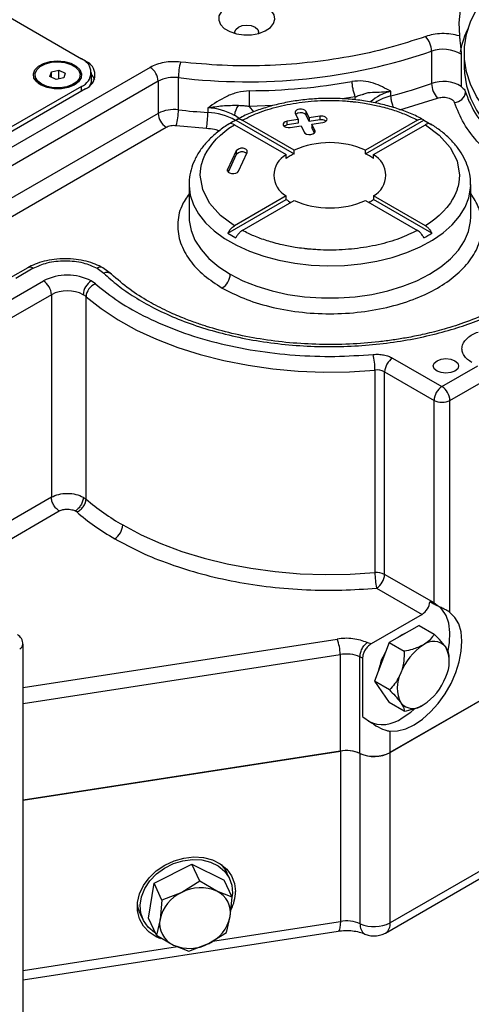
# Model space of a CAD drawing. Units: inches. Extents: x 862 to 1205, y 423 to 582.
# Drawn here: x 1189 to 1190, y 557 to 559 of the extents above; entities that cross this region are included whole.
import ezdxf

# ---------------------------------------------------------------- set-up
doc = ezdxf.new("R2010")
doc.units = ezdxf.units.IN
doc.header["$MEASUREMENT"] = 0

msp = doc.modelspace()

# ---------------------------------------------------------------- linework, layer by layer
at = {"color": 7, "lineweight": 25}
for p, q in [((1188.64, 559.4194), (1189.0297, 559.1944)), ((1189.039, 559.189), (1189.03, 559.1942)), ((1189.8452, 559.2119), (1189.8452, 559.1368)), ((1189.914, 559.2048), (1189.914, 559.1298)), ((1189.9215, 559.2078), (1189.9215, 559.1756)), ((1189.1897, 559.1743), (1188.6446, 558.8596)), ((1188.9596, 559.164), (1188.9774, 559.1677)), ((1188.9774, 559.1475), (1188.9774, 559.1677)), ((1188.9774, 559.1677), (1188.9918, 559.1606)), ((1188.9215, 559.1569), (1188.9215, 559.1537)), ((1188.9562, 559.1532), (1188.9596, 559.164)), ((1188.9707, 559.1461), (1188.9562, 559.1532)), ((1188.9596, 559.1516), (1188.9596, 559.164)), ((1188.9885, 559.1498), (1188.9707, 559.1461)), ((1188.9918, 559.1606), (1188.9885, 559.1498)), ((1189.0265, 559.1537), (1189.0265, 559.1569)), ((1189.0528, 559.1462), (1189.0528, 559.1623)), ((1189.0528, 559.1355), (1189.0528, 559.1462)), ((1189.2556, 559.0754), (1189.2556, 559.1504)), ((1189.0297, 559.1301), (1188.1296, 558.6105)), ((1188.1296, 558.5998), (1189.039, 559.1248)), ((1189.2083, 559.1421), (1188.6632, 558.8274)), ((1189.2083, 559.1421), (1189.2083, 559.0671)), ((1189.7507, 559.1079), (1189.7507, 559.1186)), ((1189.3239, 559.08), (1189.3239, 559.0693)), ((1189.3896, 559.0516), (1189.5253, 558.9732)), ((1189.5253, 558.9818), (1189.4044, 559.0516)), ((1189.5346, 559.0529), (1189.5092, 559.049)), ((1189.5278, 559.0675), (1189.5346, 559.0529)), ((1189.5346, 559.0529), (1189.5346, 559.0443)), ((1189.5531, 559.0629), (1189.5531, 559.0714)), ((1189.5599, 559.0568), (1189.5531, 559.0714)), ((1189.5599, 559.0482), (1189.5531, 559.0629)), ((1189.5853, 559.0607), (1189.5599, 559.0568)), ((1189.5599, 559.0568), (1189.5599, 559.0482)), ((1189.5853, 559.0521), (1189.5599, 559.0482)), ((1189.5853, 559.0607), (1189.5853, 559.0521)), ((1189.6914, 558.9732), (1189.8272, 559.0516)), ((1189.8123, 559.0516), (1189.6914, 558.9818)), ((1189.8272, 559.0516), (1189.8367, 559.0463)), ((1189.2505, 559.0391), (1189.321, 559.0328)), ((1189.3859, 559.0409), (1189.5068, 558.9711)), ((1189.5092, 559.0404), (1189.5092, 559.049)), ((1189.5346, 559.0443), (1189.5092, 559.0404)), ((1189.516, 559.0343), (1189.5414, 559.0382)), ((1189.5414, 559.0382), (1189.5481, 559.0236)), ((1189.5667, 559.0422), (1189.5921, 559.0461)), ((1189.5667, 559.0422), (1189.5667, 559.0336)), ((1189.5735, 559.0275), (1189.5667, 559.0422)), ((1189.5722, 559.0218), (1189.5667, 559.0336)), ((1189.5979, 559.0502), (1189.5995, 559.0491)), ((1189.71, 558.9711), (1189.8309, 559.0409)), ((1189.8367, 559.0463), (1189.8457, 559.0409)), ((1189.3904, 558.9804), (1189.37, 558.9365)), ((1189.3904, 558.9718), (1189.3713, 558.9307)), ((1189.3904, 558.9804), (1189.3904, 558.9718)), ((1189.3954, 558.9325), (1189.4157, 558.9764)), ((1189.5068, 558.9625), (1189.5068, 558.9711)), ((1189.5253, 558.9732), (1189.5253, 558.9818)), ((1189.6914, 558.9732), (1189.6914, 558.9818)), ((1189.71, 558.9625), (1189.71, 558.9711)), ((1189.2803, 558.9017), (1189.2803, 558.8267)), ((1189.9364, 558.9001), (1189.9365, 558.9017)), ((1189.9365, 558.8267), (1189.9365, 558.9017)), ((1189.5068, 558.8752), (1189.3859, 558.8054)), ((1189.5068, 558.8666), (1189.5068, 558.8752)), ((1189.8309, 558.8054), (1189.71, 558.8752)), ((1189.71, 558.8752), (1189.71, 558.8666)), ((1189.371, 558.7882), (1189.5068, 558.8666)), ((1189.4044, 558.7947), (1189.5253, 558.8645)), ((1189.6914, 558.8645), (1189.8123, 558.7947)), ((1189.8457, 558.7882), (1189.71, 558.8666)), ((1189.371, 558.7882), (1189.3801, 558.7828)), ((1189.3801, 558.7828), (1189.3896, 558.7775)), ((1188.9045, 558.7078), (1188.8635, 558.6841)), ((1189.0996, 558.6927), (1189.0792, 558.7078)), ((1188.9176, 558.7065), (1188.8766, 558.6828)), ((1189.0661, 558.7065), (1189.0815, 558.6951)), ((1188.0043, 558.1364), (1188.9411, 558.6772)), ((1189.0623, 558.6702), (1189.0524, 558.6772)), ((1188.9596, 558.645), (1188.0229, 558.1042)), ((1188.9596, 558.645), (1188.9596, 558.1735)), ((1189.0405, 558.1689), (1189.0405, 558.6404)), ((1189.7544, 558.4974), (1189.8695, 558.431)), ((1189.8695, 558.431), (1189.953, 558.4792)), ((1189.7133, 558.4696), (1189.7133, 557.9981)), ((1189.7359, 557.9938), (1189.7359, 558.4653)), ((1189.7359, 558.4653), (1189.8509, 558.3989)), ((1189.8881, 558.3989), (1189.9716, 558.4471)), ((1189.8509, 557.9274), (1189.8509, 558.3989)), ((1189.8881, 557.9053), (1189.8881, 558.3989)), ((1189.0339, 558.1735), (1189.0405, 558.1689)), ((1189.0186, 558.1391), (1189.0153, 558.1414)), ((1190.7325, 558.147), (1189.7484, 557.5789)), ((1189.7489, 557.5791), (1190.7325, 558.147)), ((1189.8509, 557.9274), (1189.7359, 557.9938)), ((1189.7173, 557.9617), (1189.8231, 557.9006)), ((1189.8508, 557.9247), (1189.8415, 557.9301)), ((1189.8508, 557.9247), (1189.8509, 557.9274)), ((1189.8231, 557.9006), (1189.7045, 557.8321)), ((1189.8165, 557.875), (1189.7468, 557.8348)), ((1189.8165, 557.875), (1189.8514, 557.8548)), ((1189.7767, 557.853), (1189.7672, 557.8465)), ((1189.7863, 557.8576), (1189.7767, 557.853)), ((1188.8936, 556.6737), (1188.8936, 557.831)), ((1189.7468, 557.8348), (1189.712, 557.745)), ((1189.7468, 557.8348), (1189.7817, 557.8146)), ((1189.6322, 557.8072), (1189.6322, 557.5822)), ((1189.6785, 557.8016), (1189.6846, 557.7992)), ((1189.6785, 557.5766), (1189.6785, 557.8016)), ((1189.6846, 557.7992), (1189.6846, 557.6626)), ((1189.8862, 557.7945), (1189.8862, 557.8053)), ((1189.712, 557.745), (1189.7468, 557.6955)), ((1189.7469, 557.7249), (1189.712, 557.745)), ((1190.7325, 557.7504), (1189.7489, 557.1825)), ((1189.738, 557.1586), (1190.7217, 557.7264)), ((1189.7817, 557.6753), (1189.7468, 557.6955)), ((1189.7484, 557.6285), (1189.7484, 557.5789)), ((1188.8936, 557.4679), (1189.633, 557.5823)), ((1189.6322, 557.5822), (1188.8936, 557.4679)), ((1189.633, 557.5823), (1189.633, 557.1857)), ((1189.6792, 557.1802), (1189.6792, 557.5768)), ((1189.7489, 557.1825), (1189.7489, 557.5791)), ((1189.1988, 557.2751), (1189.2868, 557.3192)), ((1189.2868, 557.3192), (1189.3621, 557.2815)), ((1189.3053, 557.2795), (1189.2868, 557.3192)), ((1189.3752, 557.2844), (1189.3684, 557.2991)), ((1189.186, 557.1934), (1189.1988, 557.2751)), ((1189.2172, 557.2354), (1189.1988, 557.2751)), ((1189.3053, 557.2795), (1189.2632, 557.2532)), ((1189.3448, 557.2564), (1189.3053, 557.2795)), ((1189.3805, 557.2419), (1189.3621, 557.2815)), ((1189.2632, 557.2532), (1189.2172, 557.2354)), ((1189.3805, 557.2419), (1189.3448, 557.2564)), ((1189.376, 557.1968), (1189.3805, 557.2419)), ((1189.2172, 557.2354), (1189.2128, 557.1903)), ((1189.166, 557.2051), (1189.1728, 557.1905)), ((1189.3676, 557.1602), (1189.376, 557.1968)), ((1189.2044, 557.1537), (1189.186, 557.1934)), ((1189.2128, 557.1903), (1189.2044, 557.1537)), ((1188.8936, 557.0497), (1189.6274, 557.1632)), ((1189.2044, 557.1537), (1189.2439, 557.1307)), ((1189.3256, 557.1339), (1189.3676, 557.1602)), ((1189.2439, 557.1307), (1189.2796, 557.1161)), ((1189.2796, 557.1161), (1189.3256, 557.1339))]:
    msp.add_line(p, q, dxfattribs=at)
at = {"color": 8, "lineweight": 25}
for p, q in [((1189.039, 559.1879), (1189.039, 559.189)), ((1189.0297, 559.1194), (1189.0297, 559.1301)), ((1189.6675, 559.1057), (1189.6371, 559.1011)), ((1189.6675, 559.1057), (1189.666, 559.0988)), ((1189.7716, 559.0758), (1189.859, 559.1025)), ((1189.4755, 559.0852), (1189.4213, 559.0834)), ((1189.4315, 559.0709), (1189.4213, 559.0834)), ((1189.2083, 559.0671), (1188.6987, 558.7729)), ((1189.3972, 559.0554), (1189.3865, 559.0627)), ((1188.7358, 558.7515), (1189.2268, 559.035)), ((1189.5735, 559.0275), (1189.5735, 559.0236)), ((1189.37, 558.9325), (1189.37, 558.9365)), ((1188.9596, 558.1735), (1188.4204, 557.8622)), ((1188.4575, 557.8408), (1188.9782, 558.1414)), ((1188.8936, 557.7301), (1189.6254, 557.8433)), ((1188.8936, 557.693), (1189.6322, 557.8072)), ((1189.3347, 557.1396), (1189.633, 557.1857)), ((1188.8936, 557.0714), (1189.2531, 557.127))]:
    msp.add_line(p, q, dxfattribs=at)
at = {"color": 7, "lineweight": 25, "flags": 128}
for points in [[(1190.382, 559.5936), (1190.3308, 559.5874), (1190.2808, 559.5784), (1190.2324, 559.5668), (1190.1861, 559.5527), (1190.1423, 559.5362), (1190.1014, 559.5174), (1190.0636, 559.4965), (1190.0293, 559.4736), (1189.9989, 559.449), (1189.9725, 559.4229), (1189.9505, 559.3955), (1189.9329, 559.3671), (1189.92, 559.3378), (1189.9118, 559.3079), (1189.9085, 559.2778), (1189.91, 559.2476)], [(1190.0829, 558.9828), (1190.0486, 559.0045), (1190.018, 559.028), (1189.9912, 559.0529), (1189.9685, 559.0793), (1189.9501, 559.1067), (1189.9361, 559.1349), (1189.9268, 559.1638), (1189.9221, 559.1931), (1189.9221, 559.2225), (1189.9268, 559.2517), (1189.9361, 559.2806), (1189.9501, 559.3089), (1189.9685, 559.3363), (1189.9912, 559.3626), (1190.018, 559.3876), (1190.0486, 559.4111), (1190.0619, 559.4199)], [(1189.4612, 559.3146), (1189.447, 559.3209), (1189.4303, 559.3247), (1189.4126, 559.3257), (1189.395, 559.324), (1189.3788, 559.3195), (1189.3654, 559.3127), (1189.3556, 559.3041), (1189.3501, 559.2943), (1189.3495, 559.284), (1189.3538, 559.274), (1189.3625, 559.265), (1189.3752, 559.2577), (1189.3907, 559.2526), (1189.4081, 559.2502), (1189.426, 559.2505), (1189.443, 559.2536), (1189.4579, 559.2593), (1189.4697, 559.2671), (1189.4774, 559.2764), (1189.4804, 559.2866), (1189.4786, 559.2968), (1189.472, 559.3064), (1189.4612, 559.3146)], [(1189.3879, 559.2533), (1189.3872, 559.2568), (1189.3893, 559.2629), (1189.3953, 559.268), (1189.4043, 559.2715), (1189.4148, 559.2727), (1189.4254, 559.2715), (1189.4343, 559.268), (1189.4403, 559.2629), (1189.4424, 559.2568), (1189.4417, 559.2533)], [(1189.0129, 559.1333), (1188.9991, 559.1277), (1188.9831, 559.1247), (1188.9663, 559.1246), (1188.9501, 559.1274), (1188.9361, 559.1328), (1188.9255, 559.1403), (1188.9192, 559.1493), (1188.9177, 559.159), (1188.9213, 559.1685), (1188.9295, 559.1769), (1188.9417, 559.1836), (1188.9568, 559.1879), (1188.9734, 559.1895), (1188.99, 559.1881), (1189.0053, 559.184), (1189.0177, 559.1775), (1189.0263, 559.1691), (1189.0302, 559.1597), (1189.0292, 559.15), (1189.0232, 559.1409), (1189.0129, 559.1333)], [(1188.9648, 559.1271), (1188.9499, 559.13), (1188.9373, 559.1353), (1188.9278, 559.1425), (1188.9225, 559.151), (1188.9218, 559.16), (1188.9257, 559.1688), (1188.9339, 559.1764), (1188.9457, 559.1824), (1188.96, 559.1861), (1188.9755, 559.1872), (1188.9909, 559.1856), (1189.0048, 559.1814), (1189.016, 559.1751), (1189.0234, 559.1672), (1189.0265, 559.1583), (1189.0249, 559.1493), (1189.0187, 559.141), (1189.0086, 559.1341), (1188.9955, 559.1292), (1188.9804, 559.1268), (1188.9648, 559.1271)], [(1189.9215, 559.1756), (1189.9221, 559.1609), (1189.9268, 559.1317), (1189.9361, 559.1028), (1189.9501, 559.0745), (1189.9685, 559.0471), (1189.9912, 559.0208), (1190.018, 558.9958), (1190.0486, 558.9724), (1190.0829, 558.9506)], [(1189.0528, 559.1462), (1189.0513, 559.1373), (1189.0485, 559.1314)], [(1189.0528, 559.1462), (1189.0513, 559.1373), (1189.0485, 559.1314)], [(1189.0528, 559.1569), (1189.0561, 559.1529), (1189.0598, 559.1462)], [(1189.5497, 559.0748), (1189.5462, 559.0763), (1189.5422, 559.077), (1189.5379, 559.0769), (1189.5339, 559.076), (1189.5306, 559.0745), (1189.5283, 559.0724), (1189.5273, 559.07), (1189.5278, 559.0675)], [(1189.5921, 559.0461), (1189.5952, 559.0468), (1189.5979, 559.048), (1189.6, 559.0496), (1189.6013, 559.0514), (1189.6018, 559.0534), (1189.6013, 559.0554), (1189.6, 559.0572), (1189.5979, 559.0588)], [(1189.3859, 558.8054), (1189.3537, 558.8295), (1189.3283, 558.8581), (1189.3121, 558.8898), (1189.3065, 558.9231), (1189.308, 558.94), (1189.3097, 558.9484), (1189.3109, 558.9525), (1189.3115, 558.9546), (1189.3118, 558.9556), (1189.3119, 558.9559), (1189.312, 558.956), (1189.312, 558.956), (1189.312, 558.956), (1189.312, 558.956), (1189.312, 558.956), (1189.312, 558.956), (1189.312, 558.956), (1189.312, 558.9561), (1189.3121, 558.9563), (1189.3127, 558.9582), (1189.3175, 558.9696), (1189.3225, 558.9789), (1189.3277, 558.9872), (1189.336, 558.9982), (1189.3444, 559.0076), (1189.3537, 559.0166), (1189.3637, 559.0252), (1189.3734, 559.0325), (1189.3859, 559.0409)], [(1189.5092, 559.049), (1189.5046, 559.0476), (1189.5012, 559.0454), (1189.4996, 559.0426), (1189.4999, 559.0397), (1189.5022, 559.037), (1189.506, 559.0351), (1189.5109, 559.0341), (1189.516, 559.0343)], [(1189.5018, 559.0373), (1189.5046, 559.0391), (1189.5092, 559.0404)], [(1189.8309, 559.0409), (1189.863, 559.0167), (1189.8884, 558.9881), (1189.9046, 558.9564), (1189.9102, 558.9231), (1189.9088, 558.9063), (1189.907, 558.8979), (1189.9059, 558.8937), (1189.9052, 558.8916), (1189.9049, 558.8906), (1189.9048, 558.8903), (1189.9048, 558.8903), (1189.9048, 558.8902), (1189.9048, 558.8902), (1189.9048, 558.8902), (1189.9048, 558.8902), (1189.9048, 558.8902), (1189.9048, 558.8902), (1189.9048, 558.8902), (1189.9047, 558.8899), (1189.904, 558.888), (1189.8993, 558.8766), (1189.8943, 558.8673), (1189.889, 558.859), (1189.8808, 558.8481), (1189.8724, 558.8387), (1189.863, 558.8296), (1189.853, 558.8211), (1189.8433, 558.8137), (1189.8309, 558.8054)], [(1189.5481, 559.0236), (1189.5504, 559.021), (1189.5543, 559.019), (1189.5591, 559.0181), (1189.5642, 559.0182), (1189.5688, 559.0196), (1189.5722, 559.0218), (1189.5738, 559.0246), (1189.5735, 559.0275)], [(1189.4124, 558.9752), (1189.4135, 558.9744), (1189.4144, 558.9736), (1189.4144, 558.9736)], [(1189.37, 558.9365), (1189.3697, 558.9335), (1189.3713, 558.9307), (1189.3747, 558.9285), (1189.3793, 558.9272), (1189.3844, 558.927), (1189.3893, 558.9279), (1189.3931, 558.9299), (1189.3954, 558.9325)], [(1189.7012, 558.861), (1189.7, 558.8603), (1189.6993, 558.8599)], [(1189.0405, 558.6404), (1189.0757, 558.6126), (1189.115, 558.5867), (1189.1581, 558.5628), (1189.2046, 558.5412), (1189.2542, 558.5221), (1189.3066, 558.5055), (1189.3612, 558.4916), (1189.4177, 558.4806), (1189.4757, 558.4724), (1189.5347, 558.4672), (1189.5943, 558.465), (1189.654, 558.4657), (1189.7133, 558.4696)], [(1189.8579, 558.4672), (1189.8515, 558.4727), (1189.8493, 558.4792), (1189.8515, 558.4857), (1189.8579, 558.4913), (1189.8675, 558.495), (1189.8788, 558.4963), (1189.8901, 558.495), (1189.8997, 558.4913)], [(1189.8997, 558.4913), (1189.9061, 558.4857), (1189.9083, 558.4792), (1189.9061, 558.4727), (1189.8997, 558.4672), (1189.8901, 558.4635), (1189.8788, 558.4622), (1189.8675, 558.4635), (1189.8579, 558.4672)], [(1189.1258, 558.1088), (1189.1688, 558.086), (1189.2149, 558.0655), (1189.2639, 558.0472), (1189.3154, 558.0315), (1189.3691, 558.0184), (1189.4245, 558.0079), (1189.4813, 558.0003), (1189.5389, 557.9954), (1189.5971, 557.9934), (1189.6554, 557.9943), (1189.7133, 557.9981)], [(1189.7484, 557.6285), (1189.7662, 557.6291), (1189.7851, 557.6342), (1189.8046, 557.6435), (1189.8242, 557.6568), (1189.8431, 557.6736), (1189.8608, 557.6935), (1189.8768, 557.7159), (1189.8906, 557.74), (1189.9016, 557.7651), (1189.9097, 557.7904), (1189.9145, 557.8151), (1189.9159, 557.8385), (1189.9138, 557.8598), (1189.9084, 557.8784), (1189.8997, 557.8937), (1189.8881, 557.9053)], [(1189.8841, 557.8159), (1189.8871, 557.8351), (1189.8879, 557.8586), (1189.8852, 557.8799), (1189.8789, 557.8982), (1189.8693, 557.913), (1189.8653, 557.9172)], [(1189.7767, 557.6595), (1189.7967, 557.6731), (1189.8048, 557.6799)], [(1189.2145, 557.1455), (1189.2039, 557.1501), (1189.1871, 557.161), (1189.1739, 557.175), (1189.1647, 557.1916), (1189.1601, 557.2101), (1189.1601, 557.2296), (1189.1647, 557.2496), (1189.1739, 557.269), (1189.1871, 557.2871), (1189.2039, 557.3032), (1189.2236, 557.3166), (1189.2453, 557.3268), (1189.2682, 557.3333), (1189.2914, 557.3359), (1189.3138, 557.3344), (1189.3346, 557.329), (1189.3529, 557.3199), (1189.368, 557.3073), (1189.3793, 557.2919), (1189.3862, 557.2743), (1189.3886, 557.2552), (1189.3886, 557.2552)], [(1189.1888, 557.2801), (1189.2044, 557.2962), (1189.223, 557.3098), (1189.2439, 557.3203), (1189.266, 557.3271), (1189.2885, 557.33), (1189.3104, 557.3288), (1189.3307, 557.3237), (1189.3485, 557.3148), (1189.3631, 557.3025), (1189.3737, 557.2874), (1189.38, 557.2701), (1189.3817, 557.2514), (1189.3796, 557.2356)], [(1189.3551, 557.3184), (1189.3657, 557.3044), (1189.3684, 557.2991)], [(1189.2022, 557.1585), (1189.1995, 557.1602), (1189.185, 557.1724), (1189.1743, 557.1876), (1189.168, 557.2049), (1189.1663, 557.2236), (1189.1694, 557.2429), (1189.177, 557.262), (1189.1888, 557.2801)], [(1189.166, 557.2051), (1189.1618, 557.2169), (1189.1599, 557.2278)]]:
    msp.add_lwpolyline(points, dxfattribs=at)
at = {"color": 8, "lineweight": 25, "flags": 128}
for points in [[(1189.2803, 558.9019), (1189.2803, 558.8989), (1189.2832, 558.8765), (1189.2906, 558.8545), (1189.3026, 558.8331), (1189.3187, 558.8127), (1189.339, 558.7936), (1189.363, 558.7759), (1189.3905, 558.7601), (1189.4211, 558.7462), (1189.4543, 558.7345), (1189.4896, 558.7251), (1189.5266, 558.7183), (1189.5647, 558.714), (1189.6035, 558.7123), (1189.6423, 558.7133), (1189.6807, 558.7169), (1189.718, 558.7232), (1189.7538, 558.7319), (1189.7876, 558.743), (1189.8189, 558.7564), (1189.8471, 558.7718), (1189.8721, 558.789), (1189.8933, 558.8078), (1189.9105, 558.8279), (1189.9235, 558.8491), (1189.9321, 558.8709), (1189.9361, 558.8933), (1189.9364, 558.9001)], [(1189.2803, 558.8267), (1189.2806, 558.8181), (1189.285, 558.7949), (1189.2942, 558.7721), (1189.3082, 558.7502), (1189.3268, 558.7295), (1189.3496, 558.7102), (1189.3764, 558.6927)], [(1189.3764, 558.6927), (1189.406, 558.6776), (1189.4386, 558.6646), (1189.4737, 558.654), (1189.5108, 558.6458), (1189.5492, 558.6404), (1189.5886, 558.6376), (1189.6282, 558.6376), (1189.6675, 558.6404), (1189.706, 558.6458), (1189.743, 558.654), (1189.7781, 558.6646), (1189.8107, 558.6776), (1189.8404, 558.6927), (1189.8666, 558.7099), (1189.8891, 558.7287), (1189.9076, 558.7489), (1189.9216, 558.7703), (1189.9311, 558.7925), (1189.9359, 558.8152), (1189.9365, 558.8267)], [(1189.633, 557.1857), (1189.6327, 557.178), (1189.6319, 557.1716), (1189.6307, 557.1669), (1189.629, 557.1641), (1189.6274, 557.1632)]]:
    msp.add_lwpolyline(points, dxfattribs=at)
at = {"color": 7, "lineweight": 25}
for centre, radius, start, end in [((1190.1178, 559.1713), 0.2098, 152.6838, 169.3547), ((1189.7931, 559.2109), 0.0522, 1.1029, 42.6211), ((1189.8723, 559.1369), 0.0797, 58.4704, 109.8786), ((1189.0175, 559.1623), 0.0344, 290.7834, 69.2165), ((1189.4154, 560.4769), 1.3361, 263.1295, 288.7662), ((1189.0268, 559.1569), 0.0344, 290.7834, 69.2165), ((1189.168, 559.1403), 0.0403, 2.6056, 57.3943), ((1189.3879, 559.1504), 0.1323, 164.0475, 179.9707), ((1188.9466, 559.1557), 0.0251, 184.6105, 242.7427), ((1189.0009, 559.1561), 0.0258, 298.0507, 354.5965), ((1189.2451, 559.0715), 0.0796, 82.3977, 117.5026), ((1189.4164, 560.501), 1.381, 270.1912, 280.1449), ((1189.4707, 560.1926), 1.1202, 284.4757, 289.535), ((1189.8723, 559.0619), 0.0797, 58.4704, 109.8786), ((1189.8974, 559.1379), 0.0522, 181.1025, 222.6211), ((1189.8973, 559.1196), 0.0272, 272.6252, 353.726), ((1189.2451, 558.9965), 0.0796, 82.3977, 117.5026), ((1189.1233, 559.0755), 0.1323, 344.0474, 359.9711), ((1189.4129, 560.4539), 1.3874, 263.4895, 266.3213), ((1189.3172, 558.9345), 0.1457, 61.6065, 87.363), ((1189.4266, 559.0608), 0.0401, 140.9413, 177.4063), ((1189.546, 559.0677), 0.00805, 27.6499, 62.3557), ((1189.2486, 559.069), 0.0403, 182.6056, 237.3943), ((1189.0941, 559.0693), 0.2298, 350.873, 0.0088), ((1189.5342, 558.7794), 0.3082, 117.9955, 121.2457), ((1189.5406, 559.0502), 0.0185, 60.3071, 128.3863), ((1189.546, 559.0591), 0.00805, 27.6499, 62.3557), ((1189.5887, 559.0409), 0.0201, 62.6433, 99.7708), ((1189.5887, 559.0323), 0.0201, 62.6433, 99.7708), ((1189.4034, 558.969), 0.0173, 58.8132, 138.7728), ((1189.4103, 558.9784), 0.00577, 340.538, 69.2588), ((1189.6084, 558.7916), 0.2075, 66.4096, 113.5904), ((1189.4034, 558.9604), 0.0173, 58.8132, 138.7728), ((1189.5324, 558.9231), 0.0544, 118.1768, 241.8232), ((1189.5727, 558.8688), 0.1145, 119.9305, 125.163), ((1189.582, 558.8528), 0.1331, 115.2053, 119.9395), ((1189.6392, 558.8612), 0.1236, 55.0283, 64.977), ((1189.6843, 558.9231), 0.0544, 298.1768, 61.8232), ((1189.5739, 558.9621), 0.1167, 234.8773, 241.0677), ((1189.6084, 559.0546), 0.2075, 246.4096, 293.5904), ((1189.644, 558.9602), 0.1145, 299.9297, 305.163), ((1189.6844, 559.0462), 0.3043, 297.9794, 302.0152), ((1188.9968, 558.5697), 0.121, 62.6097, 117.3903), ((1189.3361, 558.6946), 0.0403, 302.6057, 357.3944), ((1188.9194, 558.6432), 0.0403, 2.6054, 57.3948), ((1189.0742, 558.6432), 0.0403, 122.6052, 177.3946), ((1189.0751, 558.6379), 0.0348, 111.6513, 175.9252), ((1188.9968, 558.5734), 0.0807, 62.6097, 117.3903), ((1189.0129, 558.6082), 0.0424, 49.3961, 60.2814), ((1189.547, 558.4695), 0.1663, 0.0033, 12.647), ((1189.7762, 558.4635), 0.0403, 122.6052, 177.3946), ((1189.7176, 558.4303), 0.0395, 62.3969, 96.2594), ((1189.8912, 558.397), 0.0403, 122.6052, 177.3946), ((1189.8478, 558.397), 0.0403, 2.6054, 57.3948), ((1189.8695, 558.4347), 0.0403, 242.6096, 297.3903), ((1189.3987, 558.5869), 0.5505, 229.3958, 240.282), ((1189.0855, 558.1106), 0.0403, 302.6061, 357.394), ((1189.7176, 557.9588), 0.0395, 62.3969, 96.2594), ((1189.8796, 557.9981), 0.1663, 180.0037, 192.6468), ((1189.6956, 557.9956), 0.0403, 302.6061, 357.394), ((1189.8009, 557.935), 0.0409, 302.8534, 353.1203), ((1188.8673, 557.831), 0.0262, 0, 60.0027), ((1189.5321, 557.807), 0.1001, 0.1059, 21.2273), ((1189.8496, 557.8003), 0.0375, 40.5368, 129.2487), ((1189.8451, 557.7477), 0.1254, 148.1242, 169.5717), ((1189.8965, 557.7191), 0.1309, 122.639, 159.7737), ((1189.8085, 557.7898), 0.0779, 333.437, 26.5654), ((1189.6457, 557.7248), 0.0836, 66.8975, 99.3403), ((1189.8433, 557.7295), 0.0779, 153.4371, 206.5654), ((1189.7553, 557.8003), 0.1309, 302.6389, 339.7738), ((1189.8022, 557.7191), 0.0375, 220.5357, 309.2497), ((1189.7309, 557.7205), 0.0763, 244.4121, 306.8985), ((1189.6457, 557.4998), 0.0836, 66.8975, 99.3403), ((1189.6465, 557.4998), 0.0837, 67.0413, 99.3278), ((1189.7111, 557.6516), 0.0818, 246.5318, 297.1569), ((1189.7116, 557.6519), 0.0818, 246.6652, 297.1515), ((1189.3073, 557.1713), 0.093, 66.2099, 118.3296), ((1189.3004, 557.1717), 0.0896, 114.5142, 168.0074), ((1189.3212, 557.2061), 0.0556, 350.3443, 64.885), ((1189.2926, 557.2567), 0.0959, 333.224, 359.0745), ((1189.2884, 557.2154), 0.0896, 294.5135, 348.008), ((1189.2675, 557.181), 0.0556, 170.3442, 244.8851), ((1189.6465, 557.1032), 0.0837, 67.0413, 99.3278), ((1189.7116, 557.2553), 0.0818, 246.6652, 297.1515), ((1189.2815, 557.2158), 0.093, 246.2095, 298.33)]:
    msp.add_arc(centre, radius, start, end, dxfattribs=at)
at = {"color": 8, "lineweight": 25}
for centre, radius, start, end in [((1189.7731, 559.0171), 0.104, 102.4572, 132.4685), ((1189.777, 558.9966), 0.1144, 103.284, 123.5904), ((1189.319, 558.9305), 0.139, 60.0699, 87.967), ((1188.9099, 558.6957), 0.0132, 54.3841, 114.2891), ((1189.0737, 558.6964), 0.0126, 64.0456, 127.2518), ((1189.0886, 558.6795), 0.0172, 50.333, 114.4453), ((1188.8804, 557.8323), 0.0132, 294.3757, 354.3035), ((1189.7023, 557.1762), 0.0235, 170.2045, 238.1968), ((1189.7227, 557.18), 0.0263, 305.7023, 5.6204)]:
    msp.add_arc(centre, radius, start, end, dxfattribs=at)
at = {"color": 7, "lineweight": 25}
for points, knots in [([(1189.8315, 559.2462), (1189.8031, 559.2369), (1189.746, 559.2181), (1189.6531, 559.198), (1189.5562, 559.1841), (1189.457, 559.1775), (1189.3577, 559.1777), (1189.2929, 559.1837), (1189.2607, 559.1867)], [0, 0, 0, 0, 0.164669, 0.331678, 0.5, 0.668333, 0.835341, 1, 1, 1, 1]), ([(1189.91, 559.2476), (1189.9035, 559.2492), (1189.8906, 559.2525), (1189.8694, 559.2534), (1189.849, 559.2515), (1189.8372, 559.2479), (1189.8315, 559.2462)], [0, 0, 0, 0, 0.256384, 0.514297, 0.764695, 1, 1, 1, 1]), ([(1189.91, 559.2476), (1189.9103, 559.2446), (1189.9111, 559.2387), (1189.9123, 559.2273), (1189.9133, 559.2176), (1189.9138, 559.2105), (1189.914, 559.2067), (1189.914, 559.2051), (1189.914, 559.2048)], [0, 0, 0, 0, 0.271607, 0.550007, 0.758017, 0.880055, 0.979987, 1, 1, 1, 1]), ([(1189.2607, 559.1867), (1189.2544, 559.1872), (1189.2416, 559.1881), (1189.2223, 559.186), (1189.2043, 559.1816), (1189.1945, 559.1767), (1189.1897, 559.1743)], [0, 0, 0, 0, 0.246204, 0.5, 0.753795, 1, 1, 1, 1]), ([(1189.7507, 559.1186), (1189.7377, 559.1255), (1189.7181, 559.1359), (1189.6865, 559.1439), (1189.6686, 559.1424), (1189.6597, 559.1416)], [0, 0, 0, 0, 0.501011, 0.750943, 1, 1, 1, 1]), ([(1189.6597, 559.1416), (1189.6598, 559.1387), (1189.66, 559.1343), (1189.6609, 559.1275), (1189.662, 559.1222), (1189.6632, 559.1171), (1189.665, 559.111), (1189.6666, 559.1078), (1189.6675, 559.1057)], [0, 0, 0, 0, 0.2394583, 0.36836, 0.500001, 0.6316395, 0.7605444, 1, 1, 1, 1]), ([(1189.914, 559.1298), (1189.9173, 559.127), (1189.922, 559.1228), (1189.9238, 559.1181), (1189.9244, 559.1166)], [0, 0, 0, 0, 0.696047, 1, 1, 1, 1]), ([(1189.4211, 559.12), (1189.4117, 559.1191), (1189.3929, 559.1174), (1189.3592, 559.1034), (1189.338, 559.0894), (1189.3239, 559.08)], [0, 0, 0, 0, 0.249056, 0.498989, 1, 1, 1, 1]), ([(1189.8225, 559.0542), (1189.8211, 559.055), (1189.8106, 559.061), (1189.7886, 559.0702), (1189.7566, 559.0815), (1189.7226, 559.0903), (1189.6872, 559.0969), (1189.6509, 559.1009), (1189.6141, 559.1026), (1189.5772, 559.1017), (1189.5407, 559.0984), (1189.505, 559.0926), (1189.4705, 559.0845), (1189.4379, 559.074), (1189.4118, 559.0635), (1189.3976, 559.0559), (1189.3928, 559.0533)], [0, 0, 0, 0, 0.012609, 0.091726, 0.170757, 0.249655, 0.328421, 0.407085, 0.485689, 0.56428, 0.642902, 0.721594, 0.800408, 0.879392, 0.958591, 1, 1, 1, 1]), ([(1189.4044, 559.0516), (1189.418, 559.0581), (1189.4459, 559.0714), (1189.4957, 559.0858), (1189.5505, 559.0952), (1189.5988, 559.0979), (1189.6328, 559.0969), (1189.6497, 559.0958), (1189.6581, 559.095), (1189.6623, 559.0946), (1189.6643, 559.0943), (1189.6651, 559.0943), (1189.6653, 559.0942), (1189.6653, 559.0942), (1189.6653, 559.0942), (1189.6654, 559.0942), (1189.6654, 559.0942), (1189.6654, 559.0942), (1189.6654, 559.0942), (1189.6656, 559.0942), (1189.6669, 559.094), (1189.6747, 559.0933), (1189.6879, 559.0913), (1189.7046, 559.0884), (1189.7212, 559.0848), (1189.7378, 559.0807), (1189.7548, 559.0756), (1189.7704, 559.0703), (1189.7847, 559.0646), (1189.7988, 559.0585), (1189.8076, 559.054), (1189.8123, 559.0516)], [0, 0, 0, 0, 0.117927, 0.242126, 0.370142, 0.499682, 0.565011, 0.597698, 0.614053, 0.622231, 0.62632, 0.627342, 0.627597, 0.627725, 0.627733, 0.627737, 0.627738, 0.627738, 0.62777, 0.627996, 0.629001, 0.636459, 0.681951, 0.719651, 0.753791, 0.799974, 0.840879, 0.881783, 0.921679, 0.95735, 1, 1, 1, 1]), ([(1189.4213, 559.0834), (1189.4212, 559.0856), (1189.4212, 559.089), (1189.4211, 559.0952), (1189.4211, 559.1004), (1189.4211, 559.1058), (1189.4211, 559.1126), (1189.4211, 559.1171), (1189.4211, 559.12)], [0, 0, 0, 0, 0.239453, 0.368356, 0.499999, 0.631639, 0.760542, 1, 1, 1, 1]), ([(1189.6675, 559.1057), (1189.671, 559.1071), (1189.6764, 559.1092), (1189.6823, 559.1109), (1189.6852, 559.1117), (1189.6866, 559.1121), (1189.6873, 559.1123), (1189.6876, 559.1123), (1189.6878, 559.1124), (1189.6879, 559.1124), (1189.6879, 559.1124), (1189.6879, 559.1124), (1189.6879, 559.1124), (1189.6879, 559.1124), (1189.6879, 559.1124), (1189.6879, 559.1124), (1189.6879, 559.1124), (1189.6879, 559.1124), (1189.694, 559.116), (1189.7142, 559.1162), (1189.7361, 559.1177), (1189.7507, 559.1186)], [0, 0, 0, 0, 0.125038, 0.190945, 0.221477, 0.236068, 0.243187, 0.246702, 0.248449, 0.249318, 0.249752, 0.24997, 0.250078, 0.250131, 0.25016, 0.250173, 0.250179, 0.250183, 0.250184, 0.500536, 1, 1, 1, 1]), ([(1189.859, 559.1025), (1189.8607, 559.103), (1189.8642, 559.1041), (1189.8703, 559.1049), (1189.877, 559.1048), (1189.8835, 559.1036), (1189.8894, 559.1016), (1189.894, 559.0988), (1189.8971, 559.0957), (1189.8981, 559.0935), (1189.8986, 559.0924)], [0, 0, 0, 0, 0.1120396, 0.2344909, 0.3650222, 0.5000007, 0.6349802, 0.7655101, 0.8879614, 1, 1, 1, 1]), ([(1189.9244, 559.1166), (1189.9281, 559.1067), (1189.9383, 559.0794), (1189.9673, 559.0364), (1190.0142, 558.9889), (1190.0567, 558.9617), (1190.0783, 558.948)], [0, 0, 0, 0, 0.15693, 0.433536, 0.712644, 1, 1, 1, 1]), ([(1189.3239, 559.08), (1189.3353, 559.082), (1189.3598, 559.0861), (1189.3831, 559.0861), (1189.3954, 559.0861)], [0, 0, 0, 0, 0.468562, 1, 1, 1, 1]), ([(1189.3954, 559.0861), (1189.3995, 559.0859), (1189.4066, 559.0856), (1189.4148, 559.0846), (1189.4193, 559.0838), (1189.4207, 559.0835), (1189.4213, 559.0834)], [0, 0, 0, 0, 0.487371, 0.837572, 0.940636, 1, 1, 1, 1]), ([(1190.0597, 558.9158), (1190.0401, 558.9282), (1190.0005, 558.9531), (1189.9543, 558.9965), (1189.9183, 559.0431), (1189.9051, 559.076), (1189.8986, 559.0924)], [0, 0, 0, 0, 0.248584, 0.5, 0.751417, 1, 1, 1, 1]), ([(1189.3896, 559.0516), (1189.391, 559.0525), (1189.3938, 559.0545), (1189.3992, 559.0541), (1189.4029, 559.0523), (1189.4044, 559.0516)], [0, 0, 0, 0, 0.363608, 0.727211, 1, 1, 1, 1]), ([(1189.8123, 559.0516), (1189.8144, 559.0525), (1189.8186, 559.0545), (1189.8238, 559.0541), (1189.8262, 559.0523), (1189.8272, 559.0516)], [0, 0, 0, 0, 0.363938, 0.7278713, 1, 1, 1, 1]), ([(1189.2268, 559.035), (1189.2284, 559.0358), (1189.2317, 559.0374), (1189.2377, 559.0389), (1189.2441, 559.0396), (1189.2484, 559.0393), (1189.2505, 559.0391)], [0, 0, 0, 0, 0.246206, 0.5, 0.753793, 1, 1, 1, 1]), ([(1189.3725, 559.0419), (1189.371, 559.041), (1189.3606, 559.0347), (1189.3434, 559.0216), (1189.3226, 559.0023), (1189.3057, 558.9812), (1189.2928, 558.959), (1189.2844, 558.9361), (1189.2804, 558.9169), (1189.2807, 558.9055), (1189.2808, 558.902)], [0, 0, 0, 0, 0.027349, 0.181415, 0.33554, 0.488784, 0.640109, 0.78858, 0.933946, 1, 1, 1, 1]), ([(1189.3859, 559.0409), (1189.3838, 559.0418), (1189.3796, 559.0437), (1189.3744, 559.0434), (1189.372, 559.0416), (1189.371, 559.0409)], [0, 0, 0, 0, 0.363934, 0.727874, 1, 1, 1, 1]), ([(1189.8457, 559.0409), (1189.8443, 559.0418), (1189.8415, 559.0437), (1189.8361, 559.0434), (1189.8324, 559.0416), (1189.8309, 559.0409)], [0, 0, 0, 0, 0.363606, 0.727209, 1, 1, 1, 1]), ([(1189.9362, 558.8999), (1189.9361, 558.9067), (1189.9358, 558.9211), (1189.9303, 558.9429), (1189.921, 558.9648), (1189.9077, 558.9858), (1189.8907, 559.0058), (1189.8707, 559.0241), (1189.8549, 559.0348), (1189.8474, 559.0399)], [0, 0, 0, 0, 0.127194, 0.270108, 0.413811, 0.559668, 0.708276, 0.8594, 1, 1, 1, 1]), ([(1189.371, 558.7882), (1189.3724, 558.7908), (1189.3753, 558.796), (1189.3807, 558.8019), (1189.3843, 558.8043), (1189.3859, 558.8054)], [0, 0, 0, 0, 0.363607, 0.727208, 1, 1, 1, 1]), ([(1189.8309, 558.8054), (1189.833, 558.8039), (1189.8371, 558.801), (1189.8423, 558.7947), (1189.8447, 558.7902), (1189.8457, 558.7882)], [0, 0, 0, 0, 0.363933, 0.727872, 1, 1, 1, 1]), ([(1189.4044, 558.7947), (1189.4023, 558.7932), (1189.3982, 558.7903), (1189.393, 558.784), (1189.3906, 558.7795), (1189.3896, 558.7775)], [0, 0, 0, 0, 0.3639352, 0.7278733, 1, 1, 1, 1]), ([(1189.8123, 558.7947), (1189.7987, 558.7882), (1189.7708, 558.7748), (1189.7211, 558.7604), (1189.6662, 558.751), (1189.6179, 558.7483), (1189.584, 558.7493), (1189.5671, 558.7505), (1189.5586, 558.7512), (1189.5544, 558.7517), (1189.5525, 558.7519), (1189.5517, 558.752), (1189.5515, 558.752), (1189.5514, 558.752), (1189.5514, 558.752), (1189.5514, 558.752), (1189.5514, 558.752), (1189.5514, 558.752), (1189.5514, 558.752), (1189.5512, 558.752), (1189.5499, 558.7522), (1189.542, 558.753), (1189.5289, 558.7549), (1189.5121, 558.7579), (1189.4956, 558.7614), (1189.479, 558.7656), (1189.462, 558.7706), (1189.4464, 558.776), (1189.432, 558.7816), (1189.4179, 558.7878), (1189.4092, 558.7922), (1189.4044, 558.7947)], [0, 0, 0, 0, 0.117927, 0.242126, 0.370142, 0.499682, 0.565011, 0.597698, 0.614053, 0.622231, 0.62632, 0.627342, 0.627597, 0.627725, 0.627733, 0.627737, 0.627738, 0.627738, 0.62777, 0.627995, 0.629001, 0.636459, 0.68195, 0.719651, 0.753791, 0.799974, 0.840879, 0.881783, 0.921679, 0.95735, 1, 1, 1, 1]), ([(1189.8272, 558.7775), (1189.8258, 558.7801), (1189.8229, 558.7853), (1189.8175, 558.7912), (1189.8139, 558.7936), (1189.8123, 558.7947)], [0, 0, 0, 0, 0.363609, 0.727211, 1, 1, 1, 1]), ([(1189.0792, 558.7078), (1189.0736, 558.7107), (1189.062, 558.7167), (1189.0409, 558.7233), (1189.0172, 558.7277), (1188.9918, 558.7292), (1188.9665, 558.7277), (1188.9428, 558.7233), (1188.9216, 558.7167), (1188.9101, 558.7107), (1188.9045, 558.7078)], [0, 0, 0, 0, 0.116516, 0.240011, 0.368641, 0.5, 0.631359, 0.759989, 0.883484, 1, 1, 1, 1]), ([(1188.9176, 558.7065), (1188.9279, 558.7113), (1188.9438, 558.7187), (1188.9703, 558.7233), (1188.9918, 558.7247), (1189.0133, 558.7233), (1189.0398, 558.7187), (1189.0557, 558.7113), (1189.0661, 558.7065)], [0, 0, 0, 0, 0.2394567, 0.3683607, 0.5, 0.6316393, 0.7605432, 1, 1, 1, 1]), ([(1189.0815, 558.6951), (1189.0923, 558.6855), (1189.114, 558.6661), (1189.1532, 558.6392), (1189.1976, 558.6138), (1189.2482, 558.5904), (1189.3041, 558.5697), (1189.3646, 558.5524), (1189.4288, 558.5388), (1189.4957, 558.5294), (1189.564, 558.5244), (1189.6324, 558.5237), (1189.6996, 558.5274), (1189.7646, 558.5351), (1189.8264, 558.5465), (1189.8837, 558.561), (1189.937, 558.5781), (1189.9692, 558.5916), (1189.9853, 558.5984)], [0, 0, 0, 0, 0.057628, 0.115247, 0.175966, 0.238464, 0.302462, 0.367633, 0.433611, 0.5, 0.566389, 0.632367, 0.697538, 0.761536, 0.824035, 0.884753, 0.942375, 1, 1, 1, 1]), ([(1189.9746, 558.6009), (1189.9566, 558.5934), (1189.9228, 558.5794), (1189.8716, 558.5636), (1189.8272, 558.5525), (1189.7894, 558.5449), (1189.7557, 558.5394), (1189.7113, 558.5337), (1189.6539, 558.5292), (1189.584, 558.5285), (1189.5142, 558.5325), (1189.4458, 558.5411), (1189.3811, 558.554), (1189.3312, 558.5677), (1189.2936, 558.5802), (1189.2625, 558.5919), (1189.2258, 558.6079), (1189.1837, 558.6299), (1189.1391, 558.6582), (1189.1133, 558.6808), (1189.0996, 558.6927)], [0, 0, 0, 0, 0.066514, 0.124664, 0.173088, 0.210802, 0.243858, 0.277464, 0.3461, 0.415561, 0.484981, 0.554461, 0.623508, 0.688444, 0.718931, 0.753343, 0.799664, 0.857135, 0.924483, 1, 1, 1, 1]), ([(1189.0623, 558.6702), (1189.0799, 558.6562), (1189.1157, 558.6277), (1189.1825, 558.5905), (1189.2587, 558.5581), (1189.3433, 558.5323), (1189.4334, 558.5138), (1189.5262, 558.5032), (1189.6189, 558.4999), (1189.6794, 558.504), (1189.7093, 558.506)], [0, 0, 0, 0, 0.120563, 0.244851, 0.371751, 0.5, 0.628249, 0.755149, 0.879437, 1, 1, 1, 1]), ([(1189.9391, 558.4872), (1189.9356, 558.4896), (1189.9281, 558.4944), (1189.9204, 558.5035), (1189.9159, 558.5138), (1189.9158, 558.5247), (1189.9203, 558.5353), (1189.9287, 558.5447), (1189.9398, 558.5525), (1189.949, 558.5563), (1189.9534, 558.558)], [0, 0, 0, 0, 0.11381, 0.236695, 0.366476, 0.5, 0.633524, 0.763304, 0.88619, 1, 1, 1, 1]), ([(1189.7093, 558.506), (1189.7133, 558.5062), (1189.7215, 558.5066), (1189.7337, 558.5051), (1189.7452, 558.5021), (1189.7514, 558.499), (1189.7544, 558.4974)], [0, 0, 0, 0, 0.246519, 0.499999, 0.753482, 1, 1, 1, 1]), ([(1188.9596, 558.1735), (1188.9651, 558.176), (1188.9759, 558.181), (1188.9968, 558.1831), (1189.0176, 558.181), (1189.0285, 558.176), (1189.0339, 558.1735)], [0, 0, 0, 0, 0.25, 0.5, 0.75, 1, 1, 1, 1]), ([(1188.9782, 558.1414), (1188.9758, 558.1431), (1188.9709, 558.1466), (1188.9648, 558.1551), (1188.9605, 558.1646), (1188.9599, 558.1706), (1188.9596, 558.1735)], [0, 0, 0, 0, 0.250001, 0.5, 0.750004, 1, 1, 1, 1]), ([(1189.0339, 558.1735), (1189.0336, 558.1706), (1189.033, 558.1646), (1189.0288, 558.1551), (1189.0226, 558.1466), (1189.0178, 558.1431), (1189.0153, 558.1414)], [0, 0, 0, 0, 0.249994, 0.499997, 0.75, 1, 1, 1, 1]), ([(1189.0186, 558.1391), (1189.0215, 558.1405), (1189.0272, 558.1433), (1189.0344, 558.1511), (1189.0395, 558.1601), (1189.0401, 558.166), (1189.0405, 558.1689)], [0, 0, 0, 0, 0.250002, 0.5, 0.750004, 1, 1, 1, 1]), ([(1188.9782, 558.1414), (1188.9809, 558.1426), (1188.9863, 558.1451), (1188.9949, 558.146), (1189.002, 558.1456), (1189.0087, 558.1445), (1189.0129, 558.1425), (1189.0153, 558.1414)], [0, 0, 0, 0, 0.249067, 0.499264, 0.611812, 0.770371, 1, 1, 1, 1]), ([(1189.0186, 558.1391), (1189.032, 558.128), (1189.0589, 558.1059), (1189.0912, 558.0864), (1189.1073, 558.0766)], [0, 0, 0, 0, 0.5, 1, 1, 1, 1]), ([(1189.1073, 558.0766), (1189.1271, 558.0659), (1189.167, 558.0443), (1189.2353, 558.0171), (1189.3092, 557.994), (1189.3879, 557.9761), (1189.4699, 557.9637), (1189.5531, 557.9572), (1189.6361, 557.9559), (1189.6904, 557.9598), (1189.7173, 557.9617)], [0, 0, 0, 0, 0.121975, 0.246506, 0.372803, 0.5, 0.627197, 0.753494, 0.878025, 1, 1, 1, 1]), ([(1189.8609, 557.9195), (1189.8599, 557.92), (1189.8579, 557.9209), (1189.8553, 557.9223), (1189.8528, 557.9235), (1189.8515, 557.9243), (1189.8508, 557.9247)], [0, 0, 0, 0, 0.272336, 0.544827, 0.770115, 1, 1, 1, 1]), ([(1189.8609, 557.9195), (1189.8591, 557.9211), (1189.8566, 557.9234), (1189.8531, 557.926), (1189.8517, 557.9269), (1189.8509, 557.9274)], [0, 0, 0, 0, 0.541633, 0.777168, 1, 1, 1, 1]), ([(1189.8881, 557.9053), (1189.8851, 557.9072), (1189.8803, 557.9103), (1189.8702, 557.9151), (1189.8639, 557.9181), (1189.8609, 557.9195)], [0, 0, 0, 0, 0.442836, 0.729079, 1, 1, 1, 1]), ([(1189.6949, 557.8349), (1189.6899, 557.8369), (1189.6798, 557.841), (1189.662, 557.8443), (1189.6434, 557.8454), (1189.6314, 557.844), (1189.6254, 557.8433)], [0, 0, 0, 0, 0.246548, 0.500001, 0.753452, 1, 1, 1, 1]), ([(1189.8514, 557.8548), (1189.8488, 557.8508), (1189.8435, 557.8427), (1189.834, 557.8343), (1189.8273, 557.8302), (1189.8259, 557.8293)], [0, 0, 0, 0, 0.43239, 0.87956, 1, 1, 1, 1]), ([(1189.8781, 557.8247), (1189.8737, 557.8303), (1189.8663, 557.8397), (1189.8556, 557.8505), (1189.8514, 557.8548)], [0, 0, 0, 0, 0.604632, 1, 1, 1, 1]), ([(1189.6785, 557.8016), (1189.6788, 557.8045), (1189.6791, 557.8089), (1189.6811, 557.8154), (1189.6832, 557.8203), (1189.6859, 557.825), (1189.6897, 557.8304), (1189.6929, 557.8331), (1189.6949, 557.8349)], [0, 0, 0, 0, 0.239454, 0.368357, 0.5, 0.631636, 0.760544, 1, 1, 1, 1]), ([(1189.7045, 557.8321), (1189.7019, 557.8303), (1189.6968, 557.8268), (1189.6904, 557.8185), (1189.6863, 557.8099), (1189.6848, 557.8034), (1189.6847, 557.8001), (1189.6846, 557.7992)], [0, 0, 0, 0, 0.260719, 0.504857, 0.719822, 0.924861, 1, 1, 1, 1]), ([(1189.7045, 557.8321), (1189.7028, 557.8324), (1189.6993, 557.8331), (1189.6964, 557.8343), (1189.6949, 557.8349)], [0, 0, 0, 0, 0.5000116, 1, 1, 1, 1]), ([(1189.7817, 557.8146), (1189.7815, 557.8072), (1189.7811, 557.7922), (1189.7776, 557.7752), (1189.7744, 557.7663), (1189.7737, 557.7644)], [0, 0, 0, 0, 0.432389, 0.879561, 1, 1, 1, 1]), ([(1189.8259, 557.8293), (1189.8178, 557.8255), (1189.8044, 557.8193), (1189.7881, 557.8159), (1189.7817, 557.8146)], [0, 0, 0, 0, 0.604636, 1, 1, 1, 1]), ([(1189.8862, 557.8053), (1189.886, 557.8074), (1189.8856, 557.8118), (1189.8821, 557.8188), (1189.8788, 557.8236), (1189.8781, 557.8247)], [0, 0, 0, 0, 0.432391, 0.879559, 1, 1, 1, 1]), ([(1189.7737, 557.7644), (1189.7692, 557.7553), (1189.7619, 557.7404), (1189.7512, 557.7293), (1189.7469, 557.7249)], [0, 0, 0, 0, 0.604639, 1, 1, 1, 1]), ([(1189.7469, 557.7249), (1189.7515, 557.7202), (1189.7608, 557.7108), (1189.7693, 557.7007), (1189.7729, 557.6958), (1189.7737, 557.6947)], [0, 0, 0, 0, 0.432391, 0.879558, 1, 1, 1, 1]), ([(1189.7737, 557.6947), (1189.7766, 557.6899), (1189.7814, 557.682), (1189.7816, 557.6772), (1189.7817, 557.6753)], [0, 0, 0, 0, 0.604632, 1, 1, 1, 1]), ([(1189.7817, 557.6753), (1189.7887, 557.6768), (1189.8028, 557.6798), (1189.8174, 557.6853), (1189.8244, 557.6892), (1189.8259, 557.69)], [0, 0, 0, 0, 0.432391, 0.879562, 1, 1, 1, 1]), ([(1189.6846, 557.6626), (1189.6898, 557.6589), (1189.7021, 557.6501), (1189.7212, 557.6376), (1189.7377, 557.6302), (1189.7459, 557.6289), (1189.7484, 557.6285)], [0, 0, 0, 0, 0.225383, 0.538121, 0.858917, 1, 1, 1, 1]), ([(1189.6274, 557.1632), (1189.633, 557.1638), (1189.6443, 557.1651), (1189.6612, 557.1642), (1189.677, 557.1614), (1189.6857, 557.158), (1189.6899, 557.1563)], [0, 0, 0, 0, 0.252001, 0.507207, 0.758732, 1, 1, 1, 1]), ([(1189.6899, 557.1563), (1189.6933, 557.155), (1189.7005, 557.1524), (1189.7139, 557.1517), (1189.7274, 557.1535), (1189.7346, 557.1569), (1189.738, 557.1586)], [0, 0, 0, 0, 0.236565, 0.49325, 0.753484, 1, 1, 1, 1])]:
    msp.add_open_spline(points, degree=3, knots=knots, dxfattribs=at)
at = {"color": 8, "lineweight": 25}
for points, knots in [([(1189.7568, 559.0809), (1189.7555, 559.0843), (1189.753, 559.0904), (1189.751, 559.1002), (1189.7508, 559.1054), (1189.7507, 559.1079)], [0, 0, 0, 0, 0.3862421, 0.7050738, 1, 1, 1, 1]), ([(1189.321, 559.0328), (1189.3274, 559.0323), (1189.3381, 559.0313), (1189.3473, 559.028), (1189.3511, 559.0267)], [0, 0, 0, 0, 0.594386, 1, 1, 1, 1]), ([(1189.2803, 558.8802), (1189.274, 558.8707), (1189.2587, 558.8477), (1189.2518, 558.8085), (1189.258, 558.7656), (1189.2797, 558.7254), (1189.3128, 558.6896), (1189.3431, 558.6701), (1189.3578, 558.6606)], [0, 0, 0, 0, 0.128432, 0.310075, 0.491719, 0.669417, 0.839717, 1, 1, 1, 1]), ([(1189.3578, 558.6606), (1189.3739, 558.6522), (1189.4071, 558.635), (1189.4677, 558.6161), (1189.5357, 558.6036), (1189.6084, 558.5992), (1189.681, 558.6036), (1189.7492, 558.6161), (1189.8093, 558.6353), (1189.8603, 558.6598), (1189.9028, 558.6893), (1189.9361, 558.724), (1189.9578, 558.7633), (1189.965, 558.8052), (1189.9588, 558.8455), (1189.9435, 558.87), (1189.9365, 558.8812)], [0, 0, 0, 0, 0.066858, 0.137721, 0.211529, 0.286904, 0.362279, 0.436088, 0.50695, 0.573808, 0.640666, 0.711529, 0.785338, 0.860713, 0.936087, 1, 1, 1, 1])]:
    msp.add_open_spline(points, degree=3, knots=knots, dxfattribs=at)

doc.saveas('drawing.dxf')
